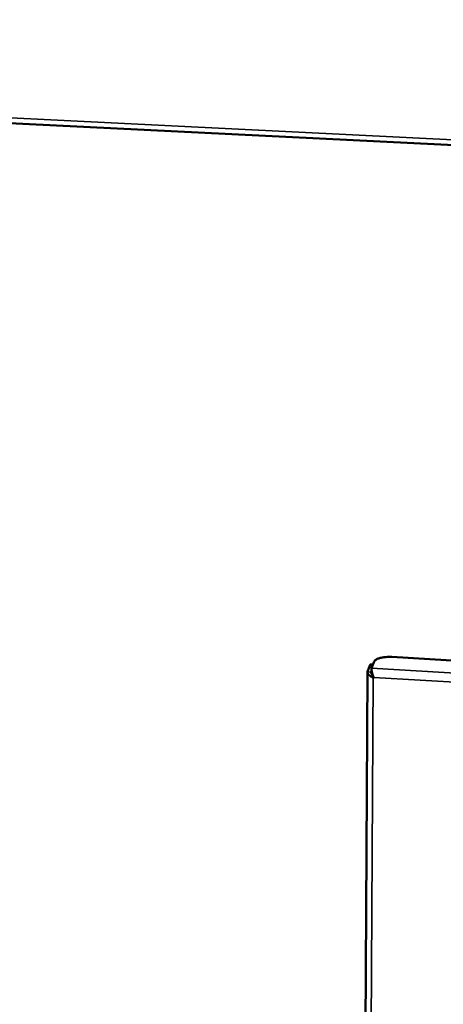
# Model space of a CAD drawing. Units: millimetres. Extents: x 65 to 5840, y 100 to 4100.
# Drawn here: x 5409 to 5492, y 3256 to 3451 of the extents above; entities that cross this region are included whole.
import ezdxf

# ---------------------------------------------------------------- set-up
doc = ezdxf.new("R2010")
doc.units = ezdxf.units.MM
doc.header["$LTSCALE"] = 20
doc.layers.add('Visible (ISO)', color=7, linetype='Continuous', lineweight=50)
doc.layers.add('Visible Narrow (ISO)', color=7, linetype='Continuous', lineweight=35)

msp = doc.modelspace()

# ---------------------------------------------------------------- linework, layer by layer
at = {"layer": 'Visible (ISO)'}
for p, q in [((4997.96, 3450.75), (5775.09, 3411.95)), ((5477.96, 3322.78), (5478.46, 3324.09)), ((5481.93, 3325.01), (5716.02, 3311.57)), ((5477.64, 3323.36), (5477.13, 3322.05)), ((5478.25, 3323.54), (5477.79, 3323.56)), ((5477.86, 3322.01), (5477.94, 3322.21)), ((5477.12, 3321.98), (5476.01, 3120.52)), ((5478.34, 3321.05), (5478.29, 3320.91)), ((5478.37, 3320.99), (5478.29, 3320.91))]:
    msp.add_line(p, q, dxfattribs=at)
at = {"layer": 'Visible (ISO)', "flags": 128}
for points in [[(5478.46, 3324.09, -0.039298), (5478.58, 3324.28, -0.072618), (5478.67, 3324.37, -0.020364), (5478.92, 3324.54, -0.03543), (5479.08, 3324.62, -0.017315), (5479.39, 3324.74, -0.021786), (5479.65, 3324.81, -0.013228), (5480.02, 3324.9, -0.015469), (5480.35, 3324.95, -0.011631), (5480.47, 3324.96, -0.002275), (5481.12, 3325.02, -0.0217), (5481.41, 3325.03, -0.012165), (5481.93, 3325.01)], [(5477.79, 3323.56, 0.044024), (5477.75, 3323.54, 0.044024), (5477.71, 3323.52, 0.086383), (5477.66, 3323.45, 0.086383), (5477.64, 3323.36)], [(5477.86, 3322.01, 0.032696), (5477.87, 3321.9, 0.071971), (5477.88, 3321.86, 0.019309), (5477.92, 3321.79, 0.008206), (5478.01, 3321.63, 0.030232), (5478.09, 3321.51, 0.021804), (5478.22, 3321.36)], [(5477.95, 3322.04, 0.02396), (5477.96, 3321.97, 0.02396), (5477.99, 3321.9, 0.036654), (5478.03, 3321.8, 0.036654), (5478.1, 3321.71)]]:
    msp.add_lwpolyline(points, format="xyb", dxfattribs=at)
at = {"layer": 'Visible (ISO)'}
for points, knots in [([(5477.13, 3322.05), (5477.06, 3321.87), (5477.29, 3321.56), (5477.69, 3321.26), (5477.87, 3321.13), (5478.07, 3321.01), (5478.29, 3320.91)], [-3.141593, -3.141593, -3.141593, -3.141593, -2.04607, -2.04607, -2.04607, -1.570796, -1.570796, -1.570796, -1.570796]), ([(5478.37, 3320.99), (5478.15, 3321.46), (5477.98, 3322.04), (5477.94, 3322.41), (5477.92, 3322.57), (5477.93, 3322.7), (5477.96, 3322.78)], [1.570796, 1.570796, 1.570796, 1.570796, 2.666319, 2.666319, 2.666319, 3.141593, 3.141593, 3.141593, 3.141593]), ([(5477.95, 3322.04), (5477.94, 3322.12), (5477.94, 3322.19), (5477.94, 3322.3), (5477.94, 3322.35), (5477.93, 3322.44), (5477.93, 3322.47), (5477.93, 3322.49)], [0, 0, 0, 0, 0.0455622, 0.0455622, 0.0855435, 0.0855435, 0.1279189, 0.1279189, 0.1279189, 0.1279189])]:
    msp.add_open_spline(points, degree=3, knots=knots, dxfattribs=at)
at = {"layer": 'Visible Narrow (ISO)'}
for p, q in [((4997.93, 3451.79), (5774.71, 3413.07)), ((5477.86, 3322.01), (5477.13, 3322.05)), ((5477.64, 3323.36), (5478.17, 3323.33)), ((5477.86, 3322.01), (5477.86, 3321.93)), ((5477.96, 3322.78), (5718.96, 3308.9)), ((5478.29, 3320.91), (5477.15, 3120.46)), ((5718.23, 3307.14), (5478.37, 3320.99))]:
    msp.add_line(p, q, dxfattribs=at)

doc.saveas('drawing.dxf')
